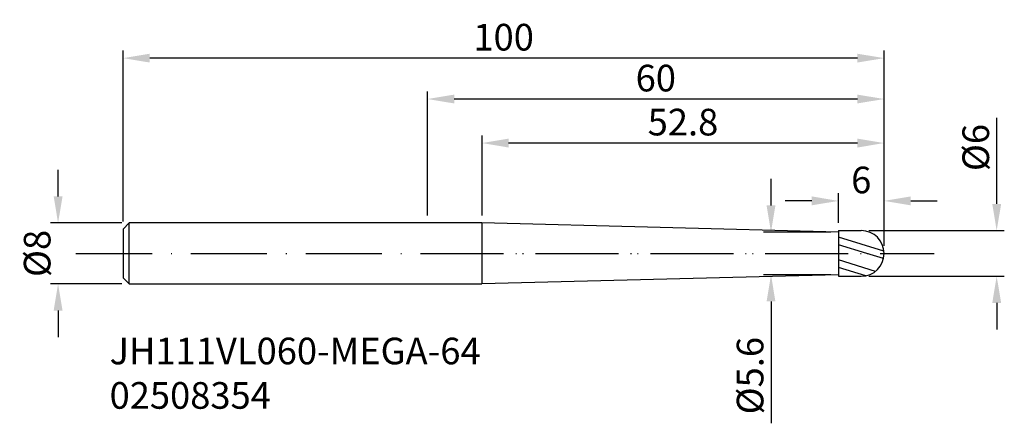
# Model space of a CAD drawing. Extents: x -9 to 121, y 31 to 84.
import ezdxf

# ---------------------------------------------------------------- set-up
doc = ezdxf.new("R2010")
doc.units = 0
doc.header["$LTSCALE"] = 10
doc.header["$PDMODE"] = 2
doc.linetypes.add('CENTER', pattern=[1.5, 1, -0.25, 0, -0.25])
doc.layers.get('DEFPOINTS').update_dxf_attribs({"linetype": 'CONTINUOUS'})
for name, color, linetype in [('1', 4, 'CONTINUOUS'), ('2', 7, 'CONTINUOUS'), ('4', 2, 'CENTER'), ('SK1', 4, 'CONTINUOUS'), ('SK2', 7, 'CONTINUOUS'), ('SK4', 2, 'CENTER'), ('SK6', 5, 'CONTINUOUS')]:
    doc.layers.add(name, color=color, linetype=linetype)
doc.styles.add('SIMPLEX', font='simplex')
doc.dimstyles.new('V-TYGEN_-160', dxfattribs={"dimtxt": 3.5, "dimasz": 3.5, "dimexe": 1, "dimexo": 1, "dimgap": 1, "dimtad": 1, "dimdec": 0, "dimzin": 0, "dimdsep": 46, "dimtxsty": 'STANDARD', "dimcen": 0, "dimadec": 0, "dimazin": 0, "dimtfac": 1, "dimtdec": 0, "dimtofl": 0, "dimtmove": 0, "dimatfit": 3, "dimfxl": 1, "dimtolj": 1, "dimtzin": 0, "dimlwd": -1, "dimarcsym": 0})

# ---------------------------------------------------------------- blocks, each defined once
blk = doc.blocks.new('*D2')
at = {"layer": 'DEFPOINTS', "color": 0}
for p in [(-3.58, 57.42), (5.78, 57.42), (5.78, 49.42)]:
    blk.add_point(p, dxfattribs=at)
at = {"layer": 'SK2', "color": 0}
for p, q in [((-3.58, 60.92), (-3.58, 64.42)), ((-3.58, 45.92), (-3.58, 42.42))]:
    blk.add_line(p, q, dxfattribs=at)
at = {"layer": 'SK2', "color": 0, "lineweight": -2}
for p, q in [((4.78, 57.42), (-4.58, 57.42)), ((4.78, 49.42), (-4.58, 49.42))]:
    blk.add_line(p, q, dxfattribs=at)
at = {"layer": 'SK2', "color": 0}
for points in [[(-4.16, 60.92), (-2.99, 60.92), (-3.58, 57.42)], [(-4.16, 45.92), (-2.99, 45.92), (-3.58, 49.42)]]:
    blk.add_solid(points, dxfattribs=at)
at = {"layer": 'SK2', "color": 0, "insert": (-6.33, 53.42), "char_height": 3.5, "attachment_point": 5, "rotation": 90}
blk.add_mtext('\\A1;%%C8', dxfattribs=at)
blk = doc.blocks.new('*D3')
at = {"layer": '2', "color": 0}
for p, q in [((119.78, 59.92), (119.78, 71.25)), ((119.78, 46.92), (119.78, 43.42))]:
    blk.add_line(p, q, dxfattribs=at)
at = {"layer": '2', "color": 0, "lineweight": -2}
for p, q in [((102.98, 56.42), (120.78, 56.42)), ((102.98, 50.42), (120.78, 50.42))]:
    blk.add_line(p, q, dxfattribs=at)
at = {"layer": '2', "color": 0}
for points in [[(119.2, 59.92), (120.37, 59.92), (119.78, 56.42)], [(119.2, 46.92), (120.37, 46.92), (119.78, 50.42)]]:
    blk.add_solid(points, dxfattribs=at)
at = {"layer": 'DEFPOINTS', "color": 0}
for p in [(101.98, 56.42), (101.98, 50.42), (119.78, 50.42)]:
    blk.add_point(p, dxfattribs=at)
at = {"layer": '2', "color": 0, "insert": (117.03, 67.33), "char_height": 3.5, "attachment_point": 5, "rotation": 90}
blk.add_mtext('\\A1;%%C6', dxfattribs=at)
blk = doc.blocks.new('*D4')
at = {"layer": '2', "color": 0}
for p, q in [((90.12, 59.72), (90.12, 63.22)), ((90.12, 47.12), (90.12, 31.12))]:
    blk.add_line(p, q, dxfattribs=at)
at = {"layer": '2', "color": 0, "lineweight": -2}
for p, q in [((97.98, 56.22), (89.12, 56.22)), ((97.98, 50.62), (89.12, 50.62))]:
    blk.add_line(p, q, dxfattribs=at)
at = {"layer": '2', "color": 0}
for points in [[(89.54, 59.72), (90.7, 59.72), (90.12, 56.22)], [(89.54, 47.12), (90.7, 47.12), (90.12, 50.62)]]:
    blk.add_solid(points, dxfattribs=at)
at = {"layer": 'DEFPOINTS', "color": 0}
for p in [(98.98, 56.22), (90.12, 50.62), (98.98, 50.62)]:
    blk.add_point(p, dxfattribs=at)
at = {"layer": '2', "color": 0, "insert": (87.37, 37.37), "char_height": 3.5, "attachment_point": 5, "rotation": 90}
blk.add_mtext('\\A1;%%C5.6', dxfattribs=at)
blk = doc.blocks.new('*D5')
at = {"layer": '2', "color": 0, "lineweight": -2}
for p, q in [((98.98, 57.42), (98.98, 61.32)), ((104.98, 54.42), (104.98, 61.32))]:
    blk.add_line(p, q, dxfattribs=at)
at = {"layer": '2', "color": 0}
for p, q in [((95.48, 60.32), (91.98, 60.32)), ((108.48, 60.32), (111.98, 60.32))]:
    blk.add_line(p, q, dxfattribs=at)
for points in [[(95.48, 60.91), (95.48, 59.74), (98.98, 60.32)], [(108.48, 60.91), (108.48, 59.74), (104.98, 60.32)]]:
    blk.add_solid(points, dxfattribs=at)
at = {"layer": 'DEFPOINTS', "color": 0}
for p in [(98.98, 60.32), (98.98, 56.42), (104.98, 53.42)]:
    blk.add_point(p, dxfattribs=at)
at = {"layer": '2', "color": 0, "insert": (101.98, 63.07), "char_height": 3.5, "attachment_point": 5}
blk.add_mtext('\\A1;6', dxfattribs=at)
blk = doc.blocks.new('*D6')
at = {"layer": '2', "color": 0, "lineweight": -2}
for p, q in [((52.14, 58.41), (52.14, 68.92)), ((104.98, 54.42), (104.98, 68.92))]:
    blk.add_line(p, q, dxfattribs=at)
at = {"layer": '2', "color": 0}
blk.add_line((101.48, 67.92), (55.64, 67.92), dxfattribs=at)
for points in [[(55.64, 68.5), (55.64, 67.33), (52.14, 67.92)], [(101.48, 68.5), (101.48, 67.33), (104.98, 67.92)]]:
    blk.add_solid(points, dxfattribs=at)
at = {"layer": 'DEFPOINTS', "color": 0}
for p in [(52.14, 67.92), (52.14, 57.41), (104.98, 53.42)]:
    blk.add_point(p, dxfattribs=at)
at = {"layer": '2', "color": 0, "insert": (78.55, 70.67), "char_height": 3.5, "attachment_point": 5}
blk.add_mtext('\\A1;52.8', dxfattribs=at)
blk = doc.blocks.new('*D7')
at = {"layer": '2', "color": 0, "lineweight": -2}
for p, q in [((44.98, 58.42), (44.98, 74.7)), ((104.98, 54.42), (104.98, 74.7))]:
    blk.add_line(p, q, dxfattribs=at)
at = {"layer": '2', "color": 0}
blk.add_line((101.48, 73.7), (48.48, 73.7), dxfattribs=at)
for points in [[(48.48, 74.28), (48.48, 73.12), (44.98, 73.7)], [(101.48, 74.28), (101.48, 73.12), (104.98, 73.7)]]:
    blk.add_solid(points, dxfattribs=at)
at = {"layer": 'DEFPOINTS', "color": 0}
for p in [(44.98, 73.7), (44.98, 57.42), (104.98, 53.42)]:
    blk.add_point(p, dxfattribs=at)
at = {"layer": '2', "color": 0, "insert": (74.98, 76.45), "char_height": 3.5, "attachment_point": 5}
blk.add_mtext('\\A1;60', dxfattribs=at)
blk = doc.blocks.new('*D8')
at = {"layer": 'DEFPOINTS', "color": 0}
for p in [(4.98, 79.07), (4.98, 56.62), (104.98, 53.42)]:
    blk.add_point(p, dxfattribs=at)
at = {"layer": 'SK2', "color": 0, "lineweight": -2}
for p, q in [((4.98, 57.62), (4.98, 80.07)), ((104.98, 54.42), (104.98, 80.07))]:
    blk.add_line(p, q, dxfattribs=at)
at = {"layer": 'SK2', "color": 0}
blk.add_line((101.48, 79.07), (8.48, 79.07), dxfattribs=at)
for points in [[(8.48, 79.65), (8.48, 78.49), (4.98, 79.07)], [(101.48, 79.65), (101.48, 78.49), (104.98, 79.07)]]:
    blk.add_solid(points, dxfattribs=at)
at = {"layer": 'SK2', "color": 0, "insert": (54.98, 81.82), "char_height": 3.5, "attachment_point": 5}
blk.add_mtext('\\A1;100', dxfattribs=at)

msp = doc.modelspace()

# ---------------------------------------------------------------- linework, layer by layer
at = {"layer": '1'}
for p, q in [((52.12, 57.42), (44.98, 57.42)), ((98.98, 56.22), (52.12, 57.42)), ((52.12, 57.42), (52.12, 49.42)), ((98.98, 56.42), (101.98, 56.42)), ((98.98, 56.42), (98.98, 50.42)), ((104.97, 53.72), (98.98, 55.55)), ((102.72, 53.42), (98.98, 54.56)), ((104.91, 52.75), (102.72, 53.42)), ((103.86, 51.07), (98.98, 52.57)), ((98.98, 50.62), (52.12, 49.42)), ((102.57, 50.47), (98.98, 51.57)), ((44.98, 49.42), (52.12, 49.42)), ((98.98, 50.42), (101.98, 50.42))]:
    msp.add_line(p, q, dxfattribs=at)
msp.add_arc((101.98, 53.42), 3, 270, 90, dxfattribs=at)
at = {"layer": '4'}
msp.add_line((44.98, 53.42), (111.56, 53.42), dxfattribs=at)
at = {"layer": 'SK1'}
for p, q in [((5.78, 57.42), (4.98, 56.62)), ((5.78, 49.42), (5.78, 57.42)), ((44.98, 57.42), (5.78, 57.42)), ((4.98, 56.62), (4.98, 50.22)), ((4.98, 50.22), (5.78, 49.42)), ((5.78, 49.42), (44.98, 49.42))]:
    msp.add_line(p, q, dxfattribs=at)
at = {"layer": 'SK4'}
msp.add_line((-1.23, 53.42), (111.56, 53.42), dxfattribs=at)

# ---------------------------------------------------------------- texts
at = {"layer": 'SK6', "insert": (3.19, 42.36), "char_height": 3.5, "width": 62.2896, "attachment_point": 1, "style": 'SIMPLEX'}
msp.add_mtext('{\\fMonospac821 BT|b0|i0|c0|p49;JH111VL060-MEGA-64 \\P02508354}', dxfattribs=at)

# ---------------------------------------------------------------- dimensions: what is measured, and where the dimension line sits
at = {"layer": '2'}
for base, p2, override, picture, middle in [((44.98, 73.7), (44.98, 57.42), {"dimtxt": 3.5, "dimasz": 3.5}, '*D7', (74.98, 73.7)), ((52.14, 67.92), (52.14, 57.41), {"dimdec": 1}, '*D6', (78.55, 67.92)), ((98.98, 60.32), (98.98, 56.42), {"dimtxt": 3.5, "dimasz": 3.5}, '*D5', (101.98, 60.32))]:
    dim = msp.add_linear_dim(base=base, p1=(104.98, 53.42), p2=p2, dimstyle='V-TYGEN_-160', override=override, dxfattribs=at)
    dim.commit()
    dim.dimension.update_dxf_attribs({"geometry": picture, "text_midpoint": middle, "dimtype": 160})
for base, p1, p2, override, picture, middle in [((119.78, 50.42), (101.98, 56.42), (101.98, 50.42), {"dimtxt": 3.5, "dimasz": 3.5}, '*D3', (119.78, 67.33)), ((90.12, 50.62), (98.98, 56.22), (98.98, 50.62), {"dimtxt": 3.5, "dimasz": 3.5, "dimdec": 1}, '*D4', (90.12, 37.37))]:
    dim = msp.add_linear_dim(base=base, p1=p1, p2=p2, angle=90, text='%%C<>', dimstyle='V-TYGEN_-160', override=override, dxfattribs=at)
    dim.commit()
    dim.dimension.update_dxf_attribs({"geometry": picture, "text_midpoint": middle, "dimtype": 160})
at = {"layer": 'SK2'}
dim = msp.add_linear_dim(base=(4.98, 79.07), p1=(104.98, 53.42), p2=(4.98, 56.62), dimstyle='V-TYGEN_-160', override={"dimtxt": 3.5, "dimasz": 3.5}, dxfattribs=at)
dim.commit()
dim.dimension.update_dxf_attribs({"geometry": '*D8', "text_midpoint": (54.98, 79.07), "dimtype": 160})
dim = msp.add_linear_dim(base=(-3.58, 57.42), p1=(5.78, 49.42), p2=(5.78, 57.42), angle=90, text='%%C<>', dimstyle='V-TYGEN_-160', override={"dimtxt": 3.5, "dimasz": 3.5}, dxfattribs=at)
dim.commit()
dim.dimension.update_dxf_attribs({"geometry": '*D2', "text_midpoint": (-3.58, 53.42), "dimtype": 160})

doc.saveas('drawing.dxf')
